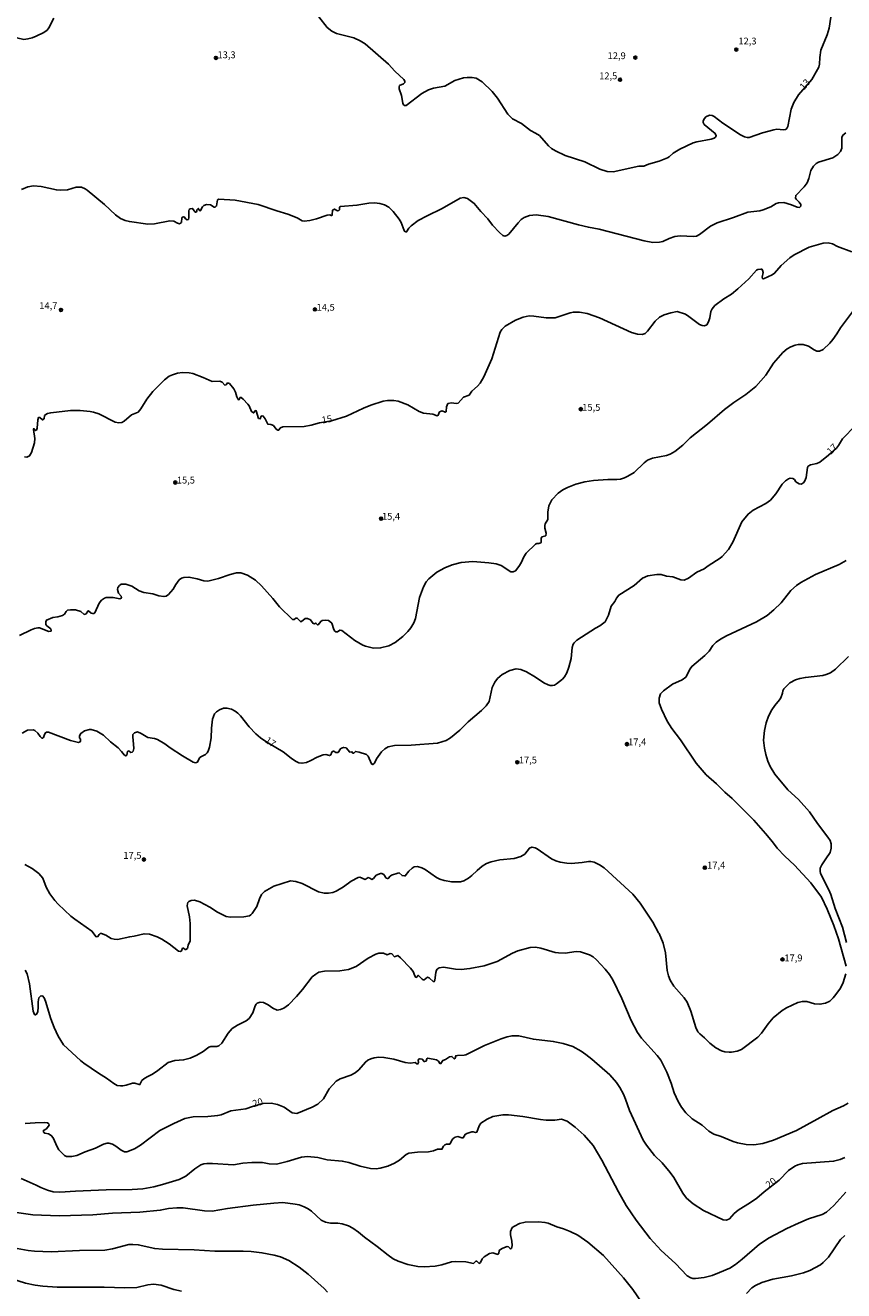
# Model space of a CAD drawing. Units: millimetres. Extents: x 183144 to 185558, y 1657653 to 1660431.
# Drawn here: x 184748 to 185047, y 1658236 to 1658699 of the extents above; entities that cross this region are included whole.
import ezdxf
from ezdxf.enums import TextEntityAlignment as Align

# ---------------------------------------------------------------- set-up
doc = ezdxf.new("R2010")
doc.units = ezdxf.units.MM
for name, color, linetype in [('IMAGEM', 7, 'Continuous'), ('V-CURVA_DE_NIVEL', 4, 'Continuous'), ('V-CURVA_MESTRA', 1, 'Continuous'), ('V-PONTO_DE_APARELHO', 4, 'Continuous'), ('V-TEXTO_DE_ALTIMETRIA', 7, 'Continuous')]:
    doc.layers.add(name, color=color, linetype=linetype)
picture_1 = doc.add_image_def('image1.jpg', size_in_pixel=(4022, 4628))

# ---------------------------------------------------------------- blocks, each defined once
blk = doc.blocks.new('805')
at = {"color": 0, "linetype": 'ByBlock', "lineweight": -2}
for radius in [0.562, 0.0806]:
    blk.add_circle((0, 0), radius, dxfattribs=at)

msp = doc.modelspace()

# ---------------------------------------------------------------- linework, layer by layer
at = {"layer": 'V-CURVA_DE_NIVEL'}
for points in [[(184758.33, 1658701.58), (184756.53, 1658698.07), (184755.87, 1658697.19), (184754.63, 1658696.31), (184751.93, 1658694.96), (184750.38, 1658694.36), (184748.88, 1658693.97), (184747.34, 1658693.82), (184744.86, 1658694.4), (184736.88, 1658696.93), (184729.39, 1658700.01)], [(185042.39, 1658701.92), (185041.75, 1658697.94), (185040.96, 1658695.54), (185038.73, 1658689.92), (185038.28, 1658687.14), (185038.22, 1658684.78), (185037.94, 1658683.62), (185037.53, 1658682.76), (185035.41, 1658679.17), (185030.54, 1658673.49), (185028.79, 1658670.77), (185027.82, 1658668.33), (185026.62, 1658662.02), (185026.39, 1658661.47), (185025.89, 1658660.91), (185025.06, 1658660.76), (185022.58, 1658660.97), (185021.5, 1658660.78), (185017.35, 1658659.69), (185012.46, 1658657.93), (185011.78, 1658657.89), (185010.75, 1658658.13), (185009.27, 1658658.88), (185002.84, 1658663.2), (184999.69, 1658665.61), (184999.01, 1658665.97), (184998.02, 1658666.12), (184996.69, 1658665.49), (184996.11, 1658664.9), (184995.68, 1658664), (184995.7, 1658663.44), (184996.09, 1658662.71), (185000.08, 1658659.43), (185000.44, 1658658.56), (185000.16, 1658658.02), (184999.71, 1658657.74), (184998.66, 1658657.38), (184993.35, 1658656.39), (184991.98, 1658655.94), (184987.14, 1658653.69), (184984.67, 1658652.19), (184983.2, 1658650.88), (184982.6, 1658650.54), (184979.55, 1658649.34), (184975.7, 1658648.19), (184973.98, 1658647.52), (184972.18, 1658647.46), (184962.84, 1658645.4), (184960.57, 1658645.57), (184957.91, 1658646.41), (184952.47, 1658649.02), (184945.27, 1658651.33), (184941.67, 1658653.11), (184940.3, 1658653.95), (184939.12, 1658654.93), (184935.8, 1658658.62), (184934.43, 1658659.54), (184932.59, 1658660.46), (184929.29, 1658663.08), (184926.05, 1658664.83), (184926.05, 1658664.83), (184925.17, 1658665.58), (184924.23, 1658666.53), (184920.48, 1658672.29), (184918.57, 1658674.75), (184914.89, 1658678.29), (184912.66, 1658679.6), (184911.25, 1658679.85), (184909.45, 1658679.94), (184908.03, 1658679.77), (184904.91, 1658678.74), (184901.31, 1658676.72), (184897.15, 1658675.95), (184895.26, 1658675.42), (184892.91, 1658674.05), (184887.14, 1658669.61), (184886.37, 1658669.65), (184886.11, 1658669.87), (184885.88, 1658670.47), (184885.41, 1658673.3), (184884.51, 1658675.69), (184884.51, 1658676.47), (184884.72, 1658676.92), (184886.16, 1658677.6), (184886.58, 1658678.07), (184886.58, 1658678.59), (184886.22, 1658679.15), (184882.94, 1658682.17), (184880.69, 1658684.73), (184872.08, 1658692.17), (184870.28, 1658693.29), (184867.97, 1658694.36), (184861.71, 1658695.92), (184859.91, 1658696.82), (184858.28, 1658698.15), (184855.22, 1658702.07)], [(185047.82, 1658659.71), (185046.78, 1658658.79), (185046.42, 1658657.96), (185046.31, 1658654.01), (185045.87, 1658652.81), (185044.94, 1658651.67), (185043.02, 1658650.5), (185037.83, 1658648.93), (185037.02, 1658648.44), (185035.97, 1658647.46), (185035.06, 1658645.83), (185034.32, 1658643), (185033.7, 1658641.42), (185032.6, 1658639.85), (185029.51, 1658636.76), (185029.45, 1658635.76), (185029.64, 1658635.41), (185030.78, 1658634.28), (185031.38, 1658633.45), (185031.44, 1658632.85), (185030.93, 1658632.35), (185029.99, 1658632.42), (185027.93, 1658633.29), (185025.19, 1658634.13), (185023.18, 1658634.06), (185022.36, 1658633.79), (185020.39, 1658632.63), (185017.56, 1658631.49), (185016.36, 1658631.19), (185011.99, 1658630.68), (185006.76, 1658628.71), (185000.76, 1658626.8), (184998.36, 1658625.58), (184994.4, 1658622.43), (184993.27, 1658621.89), (184992.11, 1658621.72), (184987.31, 1658622.02), (184985.29, 1658621.77), (184983.28, 1658621.06), (184980.88, 1658619.9), (184979.68, 1658619.62), (184977.28, 1658619.58), (184974.11, 1658620.14), (184957.7, 1658624.38), (184953.71, 1658625.11), (184950.11, 1658625.97), (184938.97, 1658629.07), (184934.6, 1658629.65), (184932.2, 1658629.42), (184930.25, 1658628.69), (184929.2, 1658627.9), (184928.04, 1658626.74), (184924.66, 1658622.64), (184923.93, 1658622.09), (184923.16, 1658621.89), (184922.41, 1658622.17), (184921.21, 1658623.22), (184918.7, 1658625.94), (184917.01, 1658628.17), (184914.46, 1658630.92), (184912.04, 1658633.83), (184909.53, 1658635.59), (184908.21, 1658635.97), (184906.81, 1658635.78), (184900.23, 1658631.99), (184894.75, 1658629.31), (184891.54, 1658627.55), (184888.92, 1658625.65), (184888.06, 1658624.77), (184887.25, 1658623.44), (184887.03, 1658623.39), (184886.48, 1658623.67), (184886.35, 1658623.91), (184885.26, 1658626.85), (184884.57, 1658628.05), (184882.43, 1658630.87), (184881.31, 1658632.01), (184880.78, 1658632.46), (184879.15, 1658633.32), (184877.52, 1658633.81), (184875.55, 1658634.11), (184873.54, 1658633.94), (184873.54, 1658633.94), (184869.12, 1658633.16), (184863.13, 1658632.76), (184862.78, 1658632.5), (184862.72, 1658631.54), (184862.52, 1658631.26), (184861.99, 1658631.19), (184860.98, 1658631.77), (184860.14, 1658631.32), (184860.12, 1658629.65), (184860, 1658629.48), (184859.69, 1658629.37), (184859.22, 1658629.63), (184858.28, 1658629.59), (184854.3, 1658628.15), (184851.9, 1658627.59), (184849.88, 1658627.36), (184849.11, 1658627.53), (184847.31, 1658628.54), (184843.86, 1658629.89), (184839.81, 1658631.09), (184833, 1658633.44), (184824.6, 1658635.09), (184818.6, 1658635.42), (184818.13, 1658635.12), (184817.85, 1658632.95), (184817.34, 1658632.48), (184816.93, 1658632.46), (184815.56, 1658633.32), (184814.15, 1658633.42), (184813.16, 1658633.1), (184812.66, 1658632.54), (184812, 1658631.26), (184811.7, 1658631.17), (184811.16, 1658632.03), (184810.67, 1658631.52), (184810.57, 1658630.87), (184810.2, 1658630.7), (184810.01, 1658630.7), (184809.04, 1658632.01), (184808.19, 1658631.88), (184807.82, 1658631.56), (184807.65, 1658631.13), (184807.72, 1658628.69), (184807.53, 1658628.02), (184807.05, 1658627.83), (184806.47, 1658628.26), (184806.11, 1658628.84), (184805.64, 1658628.97), (184805.16, 1658628.62), (184804.95, 1658626.87), (184804.33, 1658626.42), (184803.56, 1658626.61), (184802.23, 1658627.32), (184800.78, 1658627.42), (184795.16, 1658626.39), (184792.76, 1658626.22), (184785.99, 1658627.19), (184784.36, 1658627.59), (184782.74, 1658628.34), (184780.91, 1658629.67), (184776.84, 1658633.42), (184770.54, 1658638.69), (184769.77, 1658639.23), (184768.42, 1658639.78), (184766.5, 1658639.83), (184763.28, 1658638.82), (184760.88, 1658638.65), (184759.3, 1658638.78), (184753.68, 1658640.02), (184750.9, 1658640.23), (184748.88, 1658639.89), (184746.48, 1658638.89)], [(184745.84, 1658475.79), (184750.04, 1658477.94), (184751.33, 1658478.43), (184752.44, 1658478.64), (184753.13, 1658478.6), (184756.55, 1658477.31), (184757.28, 1658477.4), (184757.43, 1658477.72), (184757.26, 1658478.23), (184755.8, 1658479.35), (184755.41, 1658479.86), (184755.37, 1658480.81), (184755.63, 1658481.39), (184757.97, 1658482.46), (184759.77, 1658482.71), (184761.57, 1658483.21), (184762.19, 1658483.62), (184762.87, 1658484.62), (184763.39, 1658485.07), (184764.52, 1658485.28), (184766.24, 1658485.2), (184768.17, 1658484.58), (184769.41, 1658483.55), (184770.16, 1658483.74), (184770.76, 1658484.79), (184771.04, 1658484.86), (184771.94, 1658483.98), (184772.58, 1658483.83), (184772.58, 1658483.83), (184773.05, 1658483.93), (184773.39, 1658484.15), (184774.87, 1658487.71), (184775.73, 1658488.75), (184776.82, 1658489.51), (184777.47, 1658489.74), (184778.58, 1658489.78), (184779.99, 1658489.7), (184782.48, 1658489.27), (184782.99, 1658489.46), (184783.1, 1658489.68), (184782.99, 1658490.19), (184781.94, 1658491.35), (184781.57, 1658492.68), (184781.75, 1658493.41), (184782.3, 1658494.09), (184783.01, 1658494.58), (184784.62, 1658494.58), (184786.81, 1658493.88), (184789.59, 1658492.16), (184791.22, 1658491.54), (184794.48, 1658491.07), (184796.71, 1658490.38), (184798.59, 1658490.08), (184799.41, 1658490.28), (184800.22, 1658490.83), (184801.91, 1658492.76), (184802.94, 1658494.54), (184804.14, 1658496.15), (184805.04, 1658496.83), (184805.92, 1658497.07), (184807.72, 1658497.22), (184810.72, 1658496.62), (184813.2, 1658495.83), (184814.62, 1658495.74), (184818.52, 1658496.68), (184822.76, 1658498.12), (184825.16, 1658498.7), (184826.66, 1658498.7), (184829.1, 1658497.95), (184832.04, 1658496.13), (184834.2, 1658494.05), (184838.44, 1658489.34), (184840.84, 1658486.38), (184845.55, 1658481.7), (184846.16, 1658481.64), (184846.84, 1658482.2), (184847.33, 1658482.18), (184848.45, 1658480.94), (184848.81, 1658480.91), (184850.18, 1658482.05), (184851.04, 1658482.11), (184852.11, 1658481.62), (184853.09, 1658480.29), (184853.67, 1658480.12), (184854.13, 1658480.36), (184854.68, 1658479.76), (184854.94, 1658479.8), (184855.92, 1658481), (184856.48, 1658481.34), (184857.6, 1658481.47), (184858.71, 1658481.28), (184859.27, 1658481.02), (184859.95, 1658480.31), (184860.7, 1658477.98), (184861, 1658477.44), (184861.32, 1658477.23), (184861.99, 1658477.16), (184862.89, 1658477.81), (184863.64, 1658477.68), (184868.41, 1658474.03), (184871.26, 1658472.3), (184872.21, 1658471.91), (184875.21, 1658471.19), (184877.78, 1658471.31), (184880.78, 1658472.09), (184883.13, 1658473.31), (184885.96, 1658475.47), (184887.76, 1658477.33), (184888.83, 1658478.68), (184889.93, 1658480.47), (184890.53, 1658482.09), (184891.98, 1658489.68), (184893.48, 1658493.58), (184894.49, 1658495.42), (184895.41, 1658496.6), (184898.28, 1658499.02), (184901.21, 1658500.59), (184903.96, 1658501.63), (184907.26, 1658502.49), (184911.46, 1658502.92), (184917.29, 1658502.47), (184920.03, 1658502.06), (184921.83, 1658501.38), (184925.43, 1658499.12), (184926.29, 1658499.08), (184927.12, 1658499.53), (184928.32, 1658501.03), (184929.12, 1658502.36), (184930.14, 1658504.63), (184930.14, 1658504.63), (184931.02, 1658505.96), (184934.36, 1658509.22), (184934.9, 1658509.52), (184935.67, 1658509.54), (184936.31, 1658509.77), (184936.51, 1658509.99), (184936.51, 1658511.32), (184936.76, 1658511.87), (184938.13, 1658512.34), (184938.26, 1658513.29), (184937.81, 1658515.09), (184937.75, 1658516.03), (184937.88, 1658516.65), (184938.86, 1658518.28), (184938.86, 1658520.96), (184939.33, 1658523.23), (184940.41, 1658525.46), (184942.66, 1658527.84), (184944.39, 1658529.12), (184946.04, 1658529.98), (184949.17, 1658531.2), (184952.38, 1658532.08), (184955.64, 1658532.51), (184960.78, 1658532.85), (184964.08, 1658532.89), (184965.5, 1658533.06), (184966.91, 1658533.45), (184968.17, 1658534.05), (184970.46, 1658535.48), (184974.17, 1658539), (184975.37, 1658539.92), (184977.15, 1658540.65), (184982.3, 1658541.61), (184983.62, 1658542.1), (184985.34, 1658543.09), (184988.29, 1658545.45), (184990.9, 1658548.17), (184997.25, 1658553.07), (185003.46, 1658558.54), (185006.85, 1658561.05), (185011.22, 1658563.98), (185014.92, 1658566.91), (185018.57, 1658571.05), (185021.41, 1658575.38), (185024.8, 1658579.32), (185026.43, 1658580.69), (185027.69, 1658581.42), (185029.26, 1658582.04), (185030.46, 1658582.21), (185032.26, 1658582.21), (185034.23, 1658581.7), (185036.22, 1658580.26), (185037.19, 1658579.77), (185038.26, 1658579.77), (185039.5, 1658580.43), (185041.92, 1658582.75), (185043.1, 1658584.14), (185044.56, 1658586.11), (185045.86, 1658588.32), (185050.23, 1658594.19)], [(185051.33, 1658552.67), (185046.55, 1658547.8), (185045.14, 1658545.28), (185044.41, 1658544.36), (185041.47, 1658541.74), (185038.35, 1658539.28), (185037.19, 1658538.74), (185034.87, 1658538.21), (185034.01, 1658537.73), (185033.76, 1658537.3), (185033.37, 1658533.56), (185032.86, 1658532.4), (185032.3, 1658531.63), (185031.49, 1658531.18), (185030.8, 1658531.31), (185029.6, 1658532.05), (185029.04, 1658532.83), (185028.48, 1658533.25), (185027.5, 1658533.41), (185026.9, 1658533.17), (185025.75, 1658532.36), (185024.52, 1658531.16), (185022.21, 1658527.69), (185020.26, 1658525.33), (185018.55, 1658524.09), (185013.92, 1658521.66), (185012.12, 1658520.27), (185009.85, 1658517.36), (185006.52, 1658510.03), (185004.9, 1658507.33), (185002.67, 1658504.7), (185001.9, 1658504.1), (184997.46, 1658501.36), (184996.05, 1658500.28), (184993.31, 1658498.98), (184990.31, 1658496.83), (184988.68, 1658496.13), (184987.48, 1658496.17), (184984.61, 1658497.32), (184982.3, 1658497.58), (184980.28, 1658498.1), (184978.7, 1658498.18), (184975.48, 1658497.71), (184973.51, 1658496.81), (184970.43, 1658494.11), (184964.85, 1658490.64), (184964.02, 1658489.51), (184963.44, 1658488.31), (184962, 1658486.51), (184961.02, 1658483.29), (184959.82, 1658480.89), (184957.91, 1658479.39), (184956.28, 1658478.54), (184949.51, 1658474.08), (184948.48, 1658473.11), (184948.14, 1658472.62), (184947.8, 1658471.47), (184947.43, 1658467.44), (184946.6, 1658464.27), (184945.87, 1658462.25), (184944.97, 1658460.67), (184944.26, 1658459.83), (184942.1, 1658458.16), (184941.29, 1658457.69), (184940.52, 1658457.52), (184939.74, 1658457.52), (184938.97, 1658457.75), (184937.45, 1658458.48), (184934.38, 1658460.62), (184931.09, 1658462.6), (184928.99, 1658463.39), (184927.36, 1658463.6), (184924.96, 1658463.09), (184922.17, 1658461.55), (184920.52, 1658460.09), (184919.5, 1658458.78), (184919.5, 1658458.78), (184918.55, 1658456.85), (184917.44, 1658451.67), (184916.37, 1658450.08), (184914.63, 1658448.37), (184909.81, 1658444.27), (184906.75, 1658441.28), (184903.32, 1658438.43), (184901.73, 1658437.42), (184898.52, 1658436.48), (184888.92, 1658435.7), (184882.92, 1658435.62), (184880.52, 1658435.1), (184879.34, 1658434.42), (184878.08, 1658433.26), (184876.32, 1658430.72), (184875.55, 1658429.17), (184874.91, 1658428.61), (184874.46, 1658428.89), (184873.19, 1658431.7), (184872.66, 1658432.3), (184869.92, 1658433.24), (184868.61, 1658433.46), (184868.03, 1658432.87), (184867.64, 1658432.81), (184867.43, 1658433.24), (184867.19, 1658433.16), (184867.28, 1658433.33), (184866.53, 1658433.22), (184865.18, 1658434.72), (184864.28, 1658434.89), (184863.51, 1658434.7), (184863.08, 1658434.42), (184862.22, 1658433.11), (184861.99, 1658433), (184861.45, 1658433.03), (184860.7, 1658433.58), (184860.45, 1658433.58), (184859.93, 1658433.24), (184859.59, 1658432.23), (184859.05, 1658431.96), (184857.77, 1658432.38), (184856.74, 1658432.26), (184854.64, 1658431.4), (184852.24, 1658430.09), (184850.66, 1658429.45), (184849.07, 1658429.13), (184847.87, 1658429.34), (184846.73, 1658429.88), (184845.06, 1658430.99), (184842.15, 1658433.35), (184836.2, 1658436.88), (184833.94, 1658438.4), (184832.23, 1658439.88), (184829.72, 1658442.5), (184826.57, 1658446.48), (184825.61, 1658447.47), (184824.66, 1658448.19), (184823.23, 1658448.95), (184821.6, 1658449.33), (184820.36, 1658449.25), (184818.86, 1658448.71), (184817.77, 1658447.94), (184817.12, 1658447.17), (184816.39, 1658445.24), (184815.96, 1658441.9), (184815.84, 1658438.43), (184815.3, 1658435), (184814.79, 1658433.5), (184814.42, 1658432.92), (184813.82, 1658432.38), (184812.07, 1658431.53), (184811.61, 1658431.1), (184810.8, 1658429.51), (184810.16, 1658429.32), (184809.26, 1658429.47), (184805.38, 1658431.78), (184800.82, 1658434.8), (184798.97, 1658436.2), (184796.21, 1658437.83), (184795.12, 1658438.17), (184792.72, 1658438.53), (184790.25, 1658440.03), (184788.95, 1658440.57), (184787.88, 1658440.23), (184787.25, 1658439.67), (184787.17, 1658438.73), (184787.51, 1658436.07), (184787.55, 1658434.49), (184787.3, 1658433.5), (184787.02, 1658433.13), (184786.46, 1658433.03), (184785.91, 1658433.56), (184785.54, 1658433.65), (184785.26, 1658433.41), (184785, 1658432.09), (184784.62, 1658431.83), (184784, 1658432.15), (184783.1, 1658433.48), (184781.83, 1658434.82), (184779.05, 1658437.01), (184779.05, 1658437.01), (184776.44, 1658439.39), (184774.08, 1658440.83), (184771.98, 1658441.49), (184771.38, 1658441.49), (184769.58, 1658441.02), (184768.18, 1658440.05), (184767.67, 1658439.2), (184767.69, 1658438.47), (184768.08, 1658437.89), (184768.12, 1658437.27), (184767.95, 1658436.9), (184767.4, 1658436.73), (184764.4, 1658437.5), (184756.43, 1658440.5), (184755.67, 1658440.48), (184755.18, 1658440.18), (184754.75, 1658439.29), (184754.58, 1658438.51), (184754.33, 1658438.32), (184753.96, 1658438.32), (184753.34, 1658438.85), (184752.52, 1658440.08), (184751.45, 1658441.15), (184750.73, 1658441.36), (184748.73, 1658441.19), (184746.78, 1658440.14)], [(185047.94, 1658354.91), (185045.09, 1658364.94), (185043.47, 1658369.74), (185041.06, 1658375.74), (185038.92, 1658380.11), (185035, 1658385.36), (185029.09, 1658391.85), (185025.49, 1658395.17), (185022.7, 1658398.04), (185020.97, 1658400.42), (185018.46, 1658403.46), (185014.16, 1658408.28), (185006.31, 1658416.27), (185003.55, 1658418.52), (185000.55, 1658421.54), (184996.8, 1658424.84), (184993.11, 1658429.19), (184987.42, 1658437.7), (184984.29, 1658441.81), (184982.55, 1658444.56), (184980.47, 1658448.88), (184979.57, 1658451.28), (184979.62, 1658452.87), (184980.07, 1658454.5), (184981.14, 1658455.63), (184984.48, 1658458.05), (184987.95, 1658459.64), (184989.32, 1658460.6), (184990.95, 1658463.71), (184991.53, 1658464.52), (184996.26, 1658468.51), (184997.82, 1658470.13), (184999.24, 1658472.15), (185000.42, 1658473.35), (185002.01, 1658474.47), (185004.19, 1658475.68), (185015.16, 1658480.78), (185019.08, 1658483.2), (185021.57, 1658485.26), (185024.2, 1658487.79), (185027.74, 1658492.29), (185029.8, 1658494.13), (185031.36, 1658495.25), (185036.76, 1658498.18), (185045.42, 1658501.85), (185047.98, 1658503.28)], [(185048.76, 1658468.19), (185044.08, 1658463.47), (185042.2, 1658462.21), (185040.62, 1658461.52), (185039.42, 1658461.2), (185033.03, 1658460.52), (185031.02, 1658460.13), (185029.43, 1658459.64), (185027.42, 1658458.48), (185025.14, 1658456.36), (185024.78, 1658455.63), (185024.65, 1658454.71), (185024.01, 1658453.08), (185023.6, 1658452.31), (185021.87, 1658450.25), (185020.82, 1658448.71), (185019.57, 1658446.31), (185018.65, 1658443.91), (185018.05, 1658441.09), (185017.79, 1658437.53), (185018.14, 1658434.7), (185018.63, 1658432.3), (185019.36, 1658429.9), (185020.17, 1658427.89), (185021.91, 1658425.08), (185026.65, 1658419.36), (185030.48, 1658415.82), (185034.6, 1658411.35), (185037.44, 1658407.04), (185041.3, 1658402.09), (185042.07, 1658400.85), (185042.52, 1658399.65), (185042.52, 1658398.06), (185042.05, 1658396.52), (185040.55, 1658394.12), (185039.01, 1658392.02), (185038.43, 1658390.82), (185038.41, 1658389.62), (185038.54, 1658388.85), (185041.66, 1658382.81), (185042.31, 1658381.18), (185043.98, 1658375.99), (185046.57, 1658369.18), (185048.05, 1658363.57)], [(184747.79, 1658392.08), (184750.43, 1658390.69), (184752.83, 1658388.78), (184753.61, 1658387.97), (184754.28, 1658387.05), (184755.59, 1658383.79), (184756.94, 1658381.39), (184758.67, 1658378.91), (184759.98, 1658377.56), (184764.58, 1658373.25), (184766, 1658372.11), (184772.28, 1658367.76), (184773.78, 1658365.68), (184774.44, 1658365.75), (184774.87, 1658366.5), (184775.34, 1658366.84), (184775.71, 1658366.88), (184777.29, 1658366.29), (184779.26, 1658365.09), (184780.42, 1658364.76), (184781.62, 1658364.7), (184786.12, 1658365.69), (184787.75, 1658365.9), (184791.35, 1658366.8), (184793.36, 1658366.67), (184796.15, 1658365.69), (184797.78, 1658364.81), (184800.56, 1658363.14), (184803.9, 1658360.44), (184804.68, 1658360.29), (184805.06, 1658360.5), (184805.4, 1658361.49), (184805.79, 1658361.47), (184806.32, 1658361.03), (184806.6, 1658361.01), (184807.2, 1658361.4), (184807.5, 1658362.62), (184808.21, 1658364.17), (184808.17, 1658370.55), (184807.97, 1658372.95), (184807.97, 1658372.95), (184807.03, 1658376.98), (184807.14, 1658377.75), (184807.37, 1658378.18), (184807.67, 1658378.52), (184808.53, 1658378.99), (184809.78, 1658379.01), (184811.75, 1658378.5), (184815.35, 1658376.51), (184818.17, 1658374.66), (184821.35, 1658373.14), (184822.93, 1658372.84), (184827.82, 1658372.97), (184829.81, 1658373.38), (184830.34, 1658373.64), (184830.86, 1658374.19), (184832.57, 1658376.72), (184833.51, 1658379.51), (184834.26, 1658381.14), (184835.29, 1658382.25), (184838.79, 1658384.13), (184844.83, 1658386.19), (184846.76, 1658385.93), (184849.11, 1658385.12), (184855.11, 1658382.16), (184857.13, 1658381.63), (184858.75, 1658381.63), (184860.34, 1658381.86), (184861.52, 1658382.38), (184864.28, 1658383.96), (184867.06, 1658385.97), (184869.6, 1658387.31), (184870.23, 1658387.45), (184872.12, 1658386.64), (184873.24, 1658387.33), (184873.82, 1658387.16), (184874.56, 1658386.62), (184875.16, 1658387), (184876.19, 1658388.21), (184877.74, 1658388.82), (184878.29, 1658388.8), (184878.96, 1658388.4), (184879.86, 1658387.07), (184880.28, 1658386.94), (184880.59, 1658387.01), (184881.29, 1658387.84), (184881.77, 1658388.16), (184884.12, 1658388.98), (184884.55, 1658389.04), (184885.66, 1658388.07), (184886.57, 1658387.91), (184886.78, 1658387.95), (184888.04, 1658389.68), (184889.37, 1658390.82), (184890.06, 1658391.25), (184891.28, 1658391.4), (184892.91, 1658390.92), (184894.11, 1658390.32), (184898.22, 1658387.35), (184899.42, 1658386.73), (184901.01, 1658386.25), (184903.79, 1658385.74), (184907.01, 1658385.74), (184908.21, 1658386.08), (184909.85, 1658387.07), (184911.18, 1658388.08), (184913.02, 1658389.92), (184914.95, 1658391.55), (184916.5, 1658392.43), (184918.15, 1658393.05), (184921.36, 1658393.78), (184926.59, 1658394.35), (184928.99, 1658395.02), (184930.45, 1658395.85), (184932.18, 1658398.06), (184933.06, 1658398.45), (184934.26, 1658398.23), (184935.03, 1658397.89), (184940.26, 1658394.16), (184941.84, 1658393.39), (184943.43, 1658392.9), (184945.83, 1658392.55), (184947.41, 1658392.51), (184951.4, 1658392.83), (184953.8, 1658393.2), (184954.61, 1658393.2), (184955.86, 1658392.92), (184957.83, 1658391.98), (184959.46, 1658390.93), (184969.98, 1658381.22), (184972.68, 1658377.94), (184977.26, 1658371.07), (184979.38, 1658367.08), (184979.64, 1658366.93), (184981.03, 1658363.35), (184981.87, 1658359.75), (184982.57, 1658353.37), (184983.02, 1658351.35), (184983.58, 1658349.77), (184985.02, 1658347.67), (184988.79, 1658343.38), (184988.79, 1658343.38), (184989.84, 1658341.71), (184991.16, 1658338.5), (184993.01, 1658332.5), (184993.78, 1658330.91), (184994.42, 1658330.14), (184996.16, 1658328.71), (184998.17, 1658326.71), (185000.36, 1658325.1), (185002.44, 1658323.97), (185003.59, 1658323.63), (185005.22, 1658323.43), (185006.04, 1658323.5), (185008.09, 1658323.88), (185009.72, 1658324.48), (185015.72, 1658329.02), (185017.05, 1658330.48), (185019.43, 1658333.83), (185021.27, 1658336.01), (185024.52, 1658338.69), (185026.18, 1658339.7), (185030.33, 1658341.58), (185031.96, 1658342.03), (185033.55, 1658341.99), (185036.37, 1658341.17), (185038.35, 1658341), (185040.36, 1658341.41), (185041.94, 1658342.14), (185043.21, 1658343.32), (185044.19, 1658344.54), (185045.82, 1658346.94), (185046.83, 1658348.91), (185047.88, 1658352.13)], [(185048.63, 1658304.77), (185047, 1658303.89), (185043.02, 1658302.2), (185037.4, 1658298.92), (185029.82, 1658294.89), (185021.42, 1658291.25), (185017.43, 1658290.07), (185014.22, 1658289.64), (185011.43, 1658289.75), (185008.22, 1658290.35), (185006.63, 1658290.78), (185002.26, 1658292.58), (184999.56, 1658293.44), (184997.81, 1658294.57), (184995.28, 1658296.8), (184991.64, 1658299.07), (184989.36, 1658301.35), (184987.71, 1658303.4), (184986.51, 1658305.42), (184985.1, 1658308.59), (184983.94, 1658312.19), (184982.38, 1658316.22), (184980.15, 1658320.59), (184978.87, 1658322.28), (184973.17, 1658328.62), (184971.67, 1658330.7), (184969.42, 1658335.07), (184965.9, 1658343.08), (184962.63, 1658349.9), (184961.41, 1658351.87), (184959.91, 1658353.88), (184956.69, 1658357.29), (184955.45, 1658358.29), (184954.1, 1658359.09), (184950.8, 1658360.2), (184950.8, 1658360.2), (184949.21, 1658360.29), (184945.23, 1658359.73), (184942.83, 1658359.77), (184941.63, 1658359.94), (184936.4, 1658361.47), (184934.43, 1658361.87), (184932.42, 1658361.81), (184928, 1658360.48), (184926.03, 1658359.71), (184920.42, 1658356.67), (184915.62, 1658355.04), (184910.43, 1658354.05), (184907.22, 1658353.73), (184905.21, 1658353.82), (184900.83, 1658354.54), (184899.21, 1658354.33), (184898.49, 1658353.86), (184898.26, 1658353.52), (184897.98, 1658352.64), (184897.66, 1658349.85), (184897.4, 1658349.27), (184897.06, 1658349.23), (184895.5, 1658350.64), (184894.9, 1658350.9), (184893.68, 1658349.94), (184893.29, 1658349.96), (184892.99, 1658350.17), (184891.68, 1658351.48), (184891.42, 1658351.48), (184891.13, 1658351.03), (184890.68, 1658350.84), (184890.29, 1658351.35), (184889.63, 1658352.94), (184888.77, 1658354.14), (184885.06, 1658358.03), (184884.03, 1658358.77), (184882.81, 1658358.38), (184881.89, 1658359.47), (184881.25, 1658359.6), (184880.14, 1658359.09), (184878.81, 1658359.69), (184878.38, 1658359.73), (184877.18, 1658359.69), (184875.98, 1658359.32), (184873.28, 1658357.91), (184868.82, 1658354.85), (184866.04, 1658353.75), (184862.87, 1658353.22), (184857.25, 1658353.09), (184855.24, 1658352.68), (184854.08, 1658352.02), (184852.82, 1658350.97), (184849.2, 1658346.34), (184847.03, 1658343.83), (184844.12, 1658340.83), (184842.39, 1658339.59), (184841.23, 1658339.03), (184840.03, 1658338.86), (184838.35, 1658339.57), (184836.73, 1658340.79), (184835.01, 1658341.65), (184833.81, 1658341.77), (184832.7, 1658341.43), (184832.31, 1658341.05), (184831.99, 1658340.4), (184831.05, 1658337.81), (184829.72, 1658335.84), (184828.63, 1658334.9), (184825.42, 1658333.36), (184823.57, 1658332.09), (184822.11, 1658330.4), (184819.8, 1658326.82), (184818.65, 1658325.81), (184817.87, 1658325.53), (184815.69, 1658325.53), (184815.05, 1658325.34), (184812.95, 1658323.76), (184810.59, 1658322.41), (184808.19, 1658321.27), (184805.79, 1658320.63), (184802.58, 1658320.41), (184800.18, 1658319.73), (184796.3, 1658316.73), (184794.43, 1658315.49), (184792.42, 1658314.5), (184791.22, 1658313.71), (184790.55, 1658313.09), (184789.78, 1658311.65), (184789.52, 1658311.61), (184787.92, 1658312.1), (184787.15, 1658312.12), (184784.75, 1658311.39), (184783.55, 1658311.2), (184782.74, 1658311.14), (184781.54, 1658311.35), (184780.25, 1658311.97), (184777.55, 1658313.98), (184774.63, 1658315.81), (184769.32, 1658319.51), (184768.05, 1658320.48), (184768.05, 1658320.48), (184761.89, 1658326.16), (184759.91, 1658329.29), (184758.41, 1658332.5), (184757.19, 1658335.67), (184755.35, 1658342.1), (184754.77, 1658343.3), (184754.22, 1658344.02), (184754.05, 1658344.13), (184753.42, 1658344), (184752.89, 1658343.32), (184752.59, 1658341.88), (184752.63, 1658339.91), (184752.48, 1658338.37), (184752.16, 1658337.45), (184751.63, 1658337.12), (184751.26, 1658337.25), (184750.74, 1658338.5), (184749.42, 1658348.48), (184748.58, 1658352.08), (184747.91, 1658353.41)], [(184746.4, 1658277.24), (184751.88, 1658274.86), (184753.6, 1658273.96), (184756, 1658273), (184758.05, 1658272.44), (184760.5, 1658272.31), (184766.28, 1658272.7), (184777.42, 1658273.15), (184786.94, 1658273.21), (184790.92, 1658273.55), (184794.86, 1658274.2), (184798.12, 1658275.05), (184804.16, 1658276.96), (184804.16, 1658276.96), (184806.56, 1658278.16), (184809.84, 1658280.76), (184812.13, 1658282.28), (184813.16, 1658282.6), (184814.23, 1658282.72), (184816.37, 1658282.81), (184823.96, 1658282.25), (184827.47, 1658282.9), (184830.69, 1658283.15), (184832.87, 1658283.15), (184834.59, 1658283.13), (184836.99, 1658282.7), (184839.73, 1658282.53), (184843.67, 1658283.45), (184848.86, 1658285.04), (184851.04, 1658285.32), (184854.85, 1658284.95), (184858.28, 1658284.14), (184863.77, 1658283.65), (184866.17, 1658283.18), (184870.32, 1658281.8), (184874.1, 1658280.99), (184876.15, 1658280.86), (184877.57, 1658281.01), (184880.48, 1658281.76), (184882.92, 1658282.92), (184884.66, 1658284.01), (184887.12, 1658286.07), (184888.06, 1658286.54), (184891.32, 1658286.95), (184895.26, 1658286.99), (184897.06, 1658287.38), (184898.52, 1658288.02), (184900.17, 1658288), (184900.79, 1658289.09), (184901.22, 1658289.54), (184901.84, 1658289.84), (184902.98, 1658289.86), (184903.15, 1658290.01), (184903.79, 1658291.28), (184904.35, 1658291.92), (184905.05, 1658292.37), (184906.06, 1658292.62), (184907.43, 1658292.13), (184907.97, 1658292.19), (184908.69, 1658293.41), (184909.32, 1658293.72), (184911.08, 1658294.29), (184911.61, 1658294.32), (184912.45, 1658294.1), (184912.92, 1658294.21), (184913.77, 1658296.5), (184914.42, 1658297.51), (184916.77, 1658299.03), (184918.83, 1658299.95), (184922.43, 1658300.55), (184924.57, 1658300.55), (184929.76, 1658299.99), (184936.27, 1658298.84), (184938.33, 1658298.62), (184941.46, 1658298.62), (184943.94, 1658298.97), (184946, 1658298.3), (184948.85, 1658296.11), (184952.19, 1658293.09), (184955.53, 1658289.31), (184958.64, 1658283.95), (184964.72, 1658272.38), (184967.55, 1658267.37), (184971.15, 1658262.01), (184976.31, 1658255.3), (184980.35, 1658250.97), (184985.59, 1658246.22), (184989.79, 1658241.69), (184991.17, 1658240.94), (184991.85, 1658240.73), (184992.88, 1658240.73), (184996.09, 1658241.12), (184998.92, 1658241.84), (185001.71, 1658242.85), (185005.39, 1658244.44), (185007.45, 1658245.79), (185009.95, 1658247.76), (185016.23, 1658253.31), (185019.81, 1658255.58), (185026.22, 1658258.96), (185030.52, 1658260.96), (185034.23, 1658262.48), (185039.16, 1658264.1), (185040.74, 1658264.92), (185043.49, 1658267.41), (185047.77, 1658272.33)], [(184744.64, 1658264.83), (184750.64, 1658264.04), (184760.28, 1658263.66), (184772.58, 1658264), (184779.78, 1658264.56), (184789.72, 1658265.03), (184797.22, 1658265.67), (184800.22, 1658266.27), (184803.26, 1658266.57), (184805.66, 1658266.57), (184813.46, 1658265.46), (184816.16, 1658265.37), (184821.86, 1658266.29), (184831.2, 1658267.49), (184838.7, 1658268.31), (184842, 1658268.48), (184846.54, 1658267.94), (184848.04, 1658267.6), (184849.84, 1658266.94), (184851.34, 1658266.16), (184852.52, 1658265.33), (184856.05, 1658262.07), (184857.68, 1658261.3), (184859.48, 1658261), (184862.18, 1658260.96), (184863.68, 1658260.74), (184866.08, 1658259.99), (184867.6, 1658259.14), (184869.68, 1658257.66), (184871.91, 1658255.81), (184876.58, 1658252.43), (184880.54, 1658249.23), (184882.43, 1658247.89), (184884.21, 1658247.01), (184887.76, 1658245.81), (184891.36, 1658245.14), (184891.36, 1658245.14), (184893.76, 1658244.93), (184897.75, 1658245.25), (184900.15, 1658245.74), (184903.75, 1658246.77), (184905.33, 1658246.99), (184908.93, 1658246.82), (184911.76, 1658246.24), (184912.55, 1658247.03), (184912.92, 1658247.01), (184913.82, 1658246.26), (184914.27, 1658246.6), (184914.91, 1658247.87), (184915.61, 1658248.61), (184917.63, 1658249.82), (184918.83, 1658250.07), (184920.63, 1658249.51), (184921.02, 1658250.01), (184921.12, 1658250.78), (184921.36, 1658251.19), (184922.47, 1658251.77), (184924.04, 1658252.37), (184924.48, 1658252.28), (184925.17, 1658251.7), (184925.15, 1658251.55), (184925.6, 1658251.72), (184925.82, 1658252.75), (184925.8, 1658254.34), (184925.28, 1658256.74), (184925.26, 1658257.94), (184925.86, 1658259.31), (184926.67, 1658259.9), (184928.56, 1658260.78), (184930.57, 1658261.26), (184935.46, 1658261.43), (184937.86, 1658261.24), (184939.06, 1658260.98), (184942.23, 1658259.58), (184944.63, 1658258.88), (184947.03, 1658257.94), (184949.86, 1658256.57), (184953.5, 1658254.06), (184959.24, 1658249.07), (184966.52, 1658241.01), (184969.93, 1658236.68), (184973.12, 1658232.12)], [(185011.54, 1658235.27), (185013.49, 1658237.26), (185014.84, 1658238.2), (185017.09, 1658239.27), (185021.16, 1658240.5), (185027.98, 1658241.72), (185032.39, 1658242.74), (185034.66, 1658243.64), (185038.56, 1658245.75), (185039.52, 1658246.51), (185041.45, 1658248.47), (185045.89, 1658254.98), (185047.47, 1658256.41)], [(184858.43, 1658235.74), (184857.12, 1658237.07), (184851.29, 1658242.25), (184847.97, 1658244.82), (184844.18, 1658247.24), (184841.14, 1658248.64), (184838.83, 1658249.3), (184834.41, 1658250.11), (184830.43, 1658250.54), (184827.6, 1658250.74), (184817.23, 1658250.71), (184809.6, 1658251.14), (184798.03, 1658251.44), (184795.21, 1658251.66), (184789.21, 1658253.03), (184787.28, 1658253.2), (184785.74, 1658253.09), (184779.74, 1658251.57), (184776.95, 1658251.1), (184767.74, 1658250.93), (184757.32, 1658250.5), (184751.33, 1658250.73), (184748.93, 1658250.99), (184744.98, 1658251.7)], [(184739.54, 1658241.67), (184747.94, 1658239.02), (184751.54, 1658238.29), (184754.33, 1658237.92), (184759.51, 1658237.54), (184776.78, 1658237.6), (184784.32, 1658237.3), (184788.74, 1658237.47), (184792.72, 1658238.46), (184794.73, 1658238.59), (184797.52, 1658238.22), (184802.23, 1658236.72), (184805.06, 1658236.08)]]:
    msp.add_lwpolyline(points, dxfattribs=at)
at = {"layer": 'V-CURVA_MESTRA'}
for points in [[(185050.02, 1658616.13), (185044.82, 1658618.1), (185042.97, 1658619.07), (185041.43, 1658619.37), (185039.54, 1658619.28), (185034.45, 1658617.82), (185028.92, 1658615.1), (185027.31, 1658613.99), (185024.2, 1658611.16), (185021.76, 1658608.33), (185020.9, 1658607.75), (185017.78, 1658606.23), (185017.39, 1658606.38), (185017.3, 1658606.87), (185017.66, 1658608.59), (185017.39, 1658609.49), (185017.18, 1658609.75), (185016.79, 1658609.85), (185015.63, 1658609.7), (185015.22, 1658609.43), (185012.42, 1658606.25), (185008.39, 1658602.55), (185005.99, 1658600.68), (185003.2, 1658598.93), (184999.93, 1658596.46), (184998.96, 1658595.24), (184998.43, 1658594.28), (184998.08, 1658591.97), (184997.67, 1658590.55), (184996.97, 1658589.48), (184996.22, 1658589.07), (184995.28, 1658589.14), (184994.33, 1658589.56), (184990.48, 1658592.54), (184989.17, 1658593.34), (184986.15, 1658594.26), (184983.84, 1658593.89), (184981.48, 1658593.06), (184979.68, 1658592.2), (184978.09, 1658590.79), (184975.39, 1658587.08), (184974.45, 1658586.33), (184973.34, 1658585.9), (184971.67, 1658586), (184969.44, 1658586.67), (184957.83, 1658591.96), (184953.24, 1658593.53), (184950.46, 1658594.13), (184948.23, 1658594.11), (184947.11, 1658593.89), (184941.54, 1658591.98), (184938.24, 1658591.98), (184933.79, 1658592.65), (184932.12, 1658592.69), (184929.89, 1658592.3), (184927.1, 1658591.19), (184923.26, 1658588.92), (184922.13, 1658587.76), (184921.44, 1658586.71), (184918.4, 1658577.05), (184915.53, 1658570.37), (184914.16, 1658568.12), (184913.17, 1658567.02), (184911.07, 1658565.14), (184910.13, 1658563.68), (184908.03, 1658563.04), (184906.1, 1658560.79), (184905.38, 1658560.68), (184903.71, 1658560.92), (184902.37, 1658560.66), (184901.82, 1658559.48), (184901.77, 1658557.7), (184901.37, 1658557.47), (184900.27, 1658557.94), (184899.87, 1658557.92), (184899.25, 1658557.6), (184898.86, 1658556.35), (184898.5, 1658556.18), (184898.5, 1658556.18), (184896.85, 1658556.76), (184893.51, 1658557.19), (184891.84, 1658557.74), (184887.68, 1658560.23), (184884.25, 1658561.56), (184882.58, 1658561.82), (184880.35, 1658561.79), (184878.68, 1658561.5), (184874.22, 1658560.02), (184871.48, 1658558.92), (184865.35, 1658556.09), (184859.78, 1658554.36), (184855.45, 1658553.63), (184852.37, 1658552.79), (184849.8, 1658552.3), (184842.09, 1658552.19), (184841.16, 1658551.74), (184840.47, 1658550.89), (184840.17, 1658550.89), (184839.66, 1658551.28), (184838.63, 1658552.63), (184837.63, 1658553.03), (184836.54, 1658553.18), (184835.63, 1658555.11), (184834.86, 1658555.99), (184834.48, 1658556.18), (184834.18, 1658556.01), (184833.81, 1658555.11), (184833.21, 1658555.22), (184832.3, 1658557.95), (184832.04, 1658558.06), (184831.33, 1658557.26), (184830.58, 1658557.75), (184829.74, 1658559.78), (184829.27, 1658560.43), (184827.6, 1658562.29), (184826.81, 1658562.93), (184826.53, 1658562.95), (184825.99, 1658562.07), (184825.73, 1658562.16), (184825.28, 1658563.08), (184824.79, 1658564.88), (184824.08, 1658566.08), (184822.54, 1658568.01), (184821.86, 1658568.22), (184821.28, 1658567.54), (184820.85, 1658567.43), (184819.93, 1658568.48), (184819.07, 1658568.89), (184816.16, 1658568.72), (184812.95, 1658570.22), (184809.09, 1658571.59), (184807.8, 1658571.87), (184805.36, 1658572.06), (184803.56, 1658571.8), (184801.72, 1658571.2), (184800.52, 1658570.62), (184798.74, 1658569.36), (184794.52, 1658565.09), (184792.39, 1658562.31), (184790.17, 1658558.71), (184789.16, 1658557.47), (184786.72, 1658556.48), (184784.02, 1658554.21), (184783.16, 1658553.74), (184782.09, 1658553.61), (184780.81, 1658553.83), (184774.81, 1658556.85), (184772.79, 1658557.53), (184771.59, 1658557.75), (184767.99, 1658558.13), (184764.4, 1658558.07), (184757.2, 1658557.3), (184756, 1658556.97), (184755.4, 1658556.7), (184754.95, 1658556.23), (184754.75, 1658555.13), (184754.24, 1658554.7), (184753.23, 1658555.61), (184752.8, 1658555.58), (184752.44, 1658554.68), (184752.2, 1658551.6), (184751.97, 1658550.95), (184751.53, 1658550.77), (184751.01, 1658551.51), (184750.87, 1658551.15), (184751.43, 1658547.87), (184751.26, 1658546.33), (184750.23, 1658542.73), (184749.46, 1658541.55), (184748.51, 1658541.08), (184747.6, 1658541.14)], [(184747.9, 1658297.36), (184751.5, 1658297.68), (184755.1, 1658297.75), (184756, 1658297.62), (184756.51, 1658297.27), (184756.68, 1658296.78), (184755.65, 1658295.45), (184754.56, 1658294.89), (184754.6, 1658294.23), (184755.1, 1658293.91), (184756.43, 1658293.61), (184757.41, 1658293.05), (184758.05, 1658292.13), (184759.51, 1658288.92), (184760.23, 1658287.72), (184761.46, 1658286.37), (184762.29, 1658285.7), (184763.02, 1658285.36), (184764.87, 1658285.28), (184766.8, 1658285.72), (184769.75, 1658287.08), (184773.59, 1658288.42), (184776.52, 1658289.88), (184777.81, 1658290.25), (184778.45, 1658290.22), (184779.74, 1658289.84), (184781.02, 1658289.11), (184782.99, 1658287.61), (184784.19, 1658287.08), (184785.01, 1658286.99), (184787.79, 1658288.19), (184790.06, 1658289.47), (184797.13, 1658294.79), (184802.17, 1658297.45), (184806.26, 1658299.22), (184809.26, 1658299.82), (184814.66, 1658299.99), (184818.26, 1658300.32), (184818.26, 1658300.32), (184819.46, 1658300.59), (184823.06, 1658302.03), (184828.5, 1658302.74), (184830.9, 1658303.61), (184834.79, 1658304.7), (184837.84, 1658304.79), (184840.11, 1658304.38), (184842.51, 1658303.33), (184845.47, 1658301.32), (184847.18, 1658301), (184852.8, 1658303.36), (184854.83, 1658304.49), (184856.91, 1658306.44), (184859.03, 1658310.05), (184861.52, 1658312.89), (184862.95, 1658313.73), (184866.94, 1658315.12), (184868.48, 1658315.91), (184869.83, 1658317.05), (184872.23, 1658319.86), (184873.17, 1658320.61), (184874.27, 1658321.1), (184875.38, 1658321.42), (184877.18, 1658321.65), (184878.98, 1658321.55), (184882.58, 1658320.93), (184886.78, 1658319.68), (184888.58, 1658319.47), (184890.38, 1658319.64), (184891, 1658319.17), (184891.39, 1658319.17), (184891.6, 1658319.75), (184891.55, 1658320.5), (184891.75, 1658320.89), (184892.18, 1658321.08), (184892.99, 1658320.86), (184893.7, 1658320.03), (184893.94, 1658320.05), (184894.4, 1658320.24), (184894.7, 1658321.1), (184895.03, 1658321.25), (184898.18, 1658320.71), (184898.93, 1658320.16), (184899.46, 1658319.3), (184899.8, 1658319.32), (184900.49, 1658320.48), (184901.52, 1658320.82), (184903.02, 1658321.76), (184903.83, 1658321.93), (184904.73, 1658321.03), (184905.03, 1658321.23), (184905.25, 1658322.15), (184905.91, 1658322.32), (184908.29, 1658322.36), (184908.89, 1658322.53), (184915.72, 1658325.92), (184921.83, 1658328.32), (184924.06, 1658329.07), (184925.86, 1658329.48), (184928.26, 1658329.41), (184933.66, 1658328.19), (184940.86, 1658327.42), (184944.46, 1658326.6), (184948.06, 1658325.49), (184951.06, 1658323.88), (184952.81, 1658322.6), (184954.98, 1658320.9), (184961.51, 1658315.18), (184964.04, 1658312.36), (184965.28, 1658310.56), (184966.56, 1658308.12), (184967.34, 1658306.32), (184968.79, 1658302.12), (184973.7, 1658291.32), (184974.94, 1658289.47), (184977.88, 1658285.72), (184980.66, 1658282.96), (184983.66, 1658279.45), (184984.95, 1658277.65), (184988.25, 1658271.86), (184989.53, 1658270.12), (184992.06, 1658267.96), (184995.79, 1658265.56), (185002.99, 1658262.2), (185004.19, 1658262.01), (185005.26, 1658262.56), (185007.02, 1658264.45), (185008.46, 1658265.74), (185013.02, 1658268.48), (185015.31, 1658270.11), (185017.93, 1658272.42), (185023.41, 1658276.7), (185026.88, 1658280.22), (185029.17, 1658281.84), (185030.25, 1658282.34), (185031.96, 1658282.79), (185043.36, 1658283.62), (185045.76, 1658284.24), (185047.43, 1658284.97)]]:
    msp.add_lwpolyline(points, dxfattribs=at)

# ---------------------------------------------------------------- block references
at = {"layer": 'V-PONTO_DE_APARELHO', "xscale": 0.999998301267624, "yscale": 0.999998301267624, "zscale": 0.999998301267624}
for p in [(185007.79, 1658690.11), (184817.6, 1658687.05), (184970.9, 1658687.17), (184965.31, 1658679.07), (184760.94, 1658594.89), (184853.77, 1658595.07), (184950.98, 1658558.61), (184802.73, 1658531.79), (184877.97, 1658518.59), (184967.82, 1658436.1), (184927.74, 1658429.5), (184791.26, 1658393.94), (184996.28, 1658390.94), (185024.67, 1658357.39)]:
    msp.add_blockref('805', p, dxfattribs=at)

# ---------------------------------------------------------------- texts
at = {"layer": 'V-TEXTO_DE_ALTIMETRIA'}
for s, p in [('12,3', (185008.55, 1658691.19)), ('13,3', (184818.16, 1658686.15)), ('12,9', (184960.76, 1658685.82)), ('12,5', (184957.67, 1658678.46)), ('14,7', (184753.03, 1658594.43)), ('14,5', (184854.39, 1658593.83)), ('15,5', (184951.48, 1658557.22)), ('15,5', (184803.3, 1658530.63)), ('15,4', (184878.29, 1658517.38)), ('17,4', (184968.25, 1658434.91)), ('17,5', (184928.31, 1658428.28)), ('17,5', (184783.75, 1658393.39)), ('17,4', (184997.13, 1658389.84)), ('17,9', (185025.36, 1658355.92))]:
    msp.add_text(s, height=2.5, dxfattribs=at).set_placement(p, align=Align.BOTTOM_LEFT)
for s, rotation, p in [('13', 50, (185033.18, 1658674.65)), ('15', 10, (184856.6, 1658552.57)), ('17', 45, (185042.87, 1658541.28)), ('17', 326, (184834.86, 1658436.31)), ('20', 16, (184831.57, 1658302.6)), ('20', 38, (185020.2, 1658272.98))]:
    msp.add_text(s, height=2.5, rotation=rotation, dxfattribs=at).set_placement(p, align=Align.BOTTOM_LEFT)

# ---------------------------------------------------------------- referenced raster images: frames only (the image files are external)
at = {"layer": 'IMAGEM'}
image = msp.add_image(picture_1, insert=(183143.86, 1657653.34), size_in_units=(2413.72, 2777.4), dxfattribs=at)
image.dxf.flags = 7

doc.saveas('drawing.dxf')
